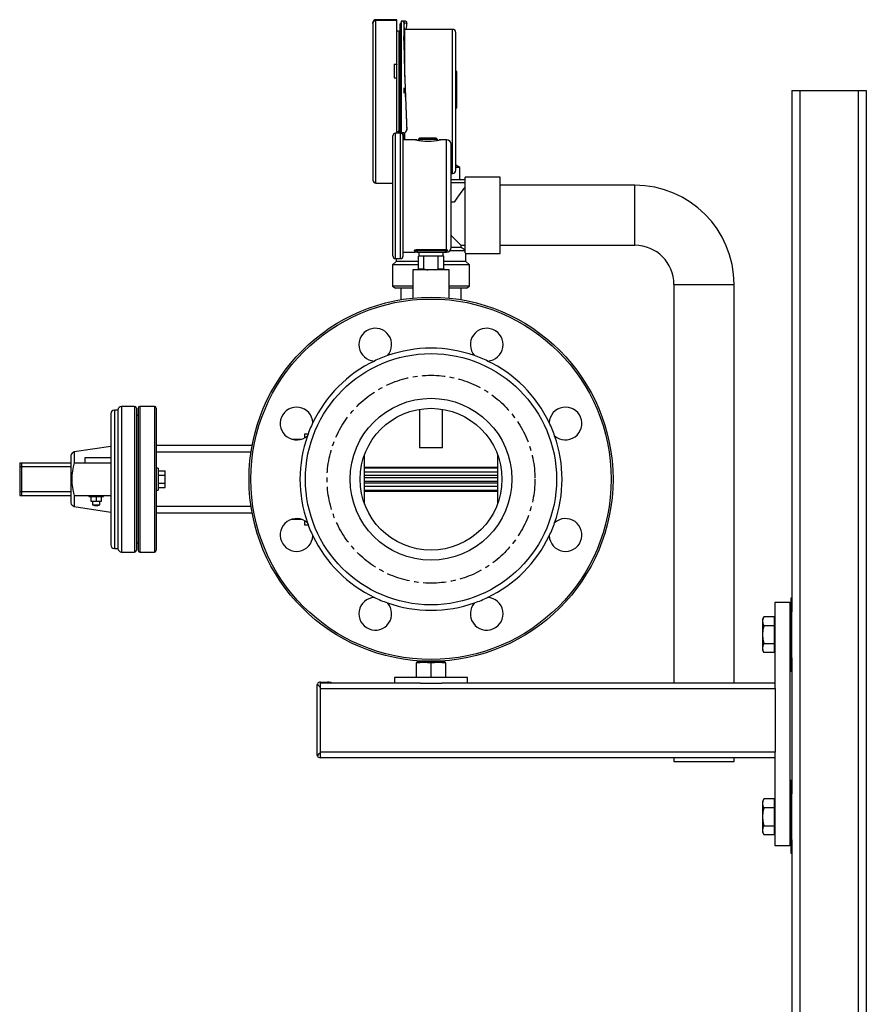
# Model space of a CAD drawing. Units: inches. Extents: x 512 to 13071, y 205 to 3988.
# Drawn here: x 12361 to 12827, y 1234 to 1774 of the extents above; entities that cross this region are included whole.
import ezdxf

# ---------------------------------------------------------------- set-up
doc = ezdxf.new("R2010")
doc.units = ezdxf.units.IN
doc.header["$MEASUREMENT"] = 0
doc.linetypes.add('CENTERX2', pattern=[20.32, 12.7, -2.54, 2.54, -2.54])
for name, color, linetype in [('EQUIPMENT', 6, 'Continuous'), ('PIPE_SUPPORT', 5, 'Continuous'), ('PIPING', 3, 'Continuous')]:
    doc.layers.add(name, color=color, linetype=linetype)

msp = doc.modelspace()

# ---------------------------------------------------------------- linework, layer by layer
at = {"color": 7, "linetype": 'Continuous', "lineweight": 25}
for p, q in [((12568.66, 1774.48), (12557.06, 1774.48)), ((12568.66, 1774.04), (12557.06, 1774.04)), ((12568.66, 1774.04), (12568.66, 1774.48)), ((12568.66, 1750.07), (12568.66, 1774.04)), ((12555.46, 1772.46), (12555.46, 1772.88)), ((12555.46, 1772.46), (12555.46, 1686.32)), ((12570.32, 1772.01), (12570.32, 1713.21)), ((12570.96, 1773.62), (12570.96, 1712.4)), ((12572.49, 1773.62), (12571.13, 1773.62)), ((12572.55, 1769.18), (12572.46, 1769.18)), ((12572.49, 1773.43), (12572.49, 1773.62)), ((12572.57, 1772.41), (12572.54, 1773.38)), ((12572.95, 1769.6), (12572.55, 1769.6)), ((12572.55, 1765.54), (12572.55, 1769.6)), ((12572.95, 1743.23), (12572.95, 1769.6)), ((12599.2, 1769.18), (12572.95, 1769.18)), ((12574.09, 1772.42), (12574.09, 1773.39)), ((12570.32, 1768.23), (12569.8, 1768.23)), ((12572.5, 1764.18), (12572.5, 1765.27)), ((12572.5, 1763.08), (12572.5, 1764.18)), ((12572.55, 1758.55), (12572.55, 1764.07)), ((12600.96, 1691.74), (12600.96, 1767.42)), ((12567.06, 1750.07), (12568.66, 1750.07)), ((12567.06, 1750.07), (12567.06, 1742.58)), ((12568.66, 1749.93), (12567.06, 1749.93)), ((12568.66, 1750.07), (12568.66, 1749.93)), ((12568.66, 1742.58), (12568.66, 1749.93)), ((12567.06, 1742.58), (12568.66, 1742.58)), ((12568.66, 1712.14), (12568.66, 1742.58)), ((12572.41, 1736.98), (12572.41, 1735.56)), ((12572.41, 1735.56), (12572.41, 1734.14)), ((12566.38, 1677.68), (12566.38, 1710.61)), ((12570.57, 1712.14), (12567.91, 1712.14)), ((12570.32, 1713.33), (12569.36, 1713.33)), ((12569.36, 1713.21), (12569.36, 1713.33)), ((12569.36, 1713.21), (12569.36, 1712.14)), ((12570.32, 1712.14), (12570.32, 1712.48)), ((12572.49, 1712.4), (12570.96, 1712.4)), ((12572.1, 1677.68), (12572.1, 1710.61)), ((12572.55, 1708.58), (12572.55, 1712.31)), ((12572.95, 1708.58), (12572.95, 1712.43)), ((12574.09, 1713.97), (12574.09, 1714.46)), ((12574.09, 1713.91), (12574.09, 1714.39)), ((12581.11, 1709.43), (12580.35, 1708.67)), ((12590.26, 1709.43), (12581.11, 1709.43)), ((12591.02, 1708.67), (12590.26, 1709.43)), ((12578.83, 1708.58), (12572.1, 1708.58)), ((12580.35, 1708.67), (12580.35, 1708.27)), ((12591.02, 1708.67), (12580.35, 1708.67)), ((12591.02, 1708.28), (12591.02, 1708.67)), ((12595.85, 1708.58), (12592.54, 1708.58)), ((12598.39, 1677.68), (12598.39, 1706.04)), ((12598.39, 1689.98), (12599.2, 1689.98)), ((12557.06, 1684.72), (12566.38, 1684.72)), ((12566.38, 1644.75), (12566.38, 1677.68)), ((12572.1, 1644.75), (12572.1, 1677.68)), ((12598.39, 1649.32), (12598.39, 1677.68)), ((12572.1, 1646.78), (12578.86, 1646.78)), ((12578.38, 1647.49), (12578.25, 1647.75)), ((12579.69, 1648.18), (12595.08, 1648.18)), ((12579.69, 1647.49), (12579.69, 1648.18)), ((12595.08, 1647.49), (12579.69, 1647.49)), ((12579.69, 1647.49), (12579.69, 1646.76)), ((12579.69, 1646.76), (12595.08, 1646.76)), ((12580.43, 1637.72), (12580.43, 1644.66)), ((12583.39, 1644.66), (12580.43, 1644.66)), ((12580.73, 1646.76), (12580.73, 1644.66)), ((12583.39, 1637.72), (12583.39, 1644.66)), ((12591.39, 1644.66), (12583.39, 1644.66)), ((12591.39, 1637.72), (12591.39, 1644.66)), ((12594.35, 1644.66), (12591.39, 1644.66)), ((12594.04, 1644.66), (12594.04, 1646.76)), ((12594.35, 1637.72), (12594.35, 1644.66)), ((12595.08, 1647.49), (12595.08, 1648.18)), ((12595.08, 1647.49), (12595.08, 1646.76)), ((12595.08, 1646.76), (12595.68, 1646.76)), ((12596.38, 1647.82), (12596.29, 1647.53)), ((12567.91, 1643.23), (12570.57, 1643.23)), ((12580.43, 1636.84), (12580.43, 1637.72)), ((12580.43, 1637.72), (12583.39, 1637.72)), ((12591.39, 1637.72), (12594.35, 1637.72)), ((12594.35, 1637.72), (12594.35, 1636.84)), ((12581.04, 1560.5), (12581.04, 1539.46)), ((12593.74, 1539.46), (12593.74, 1560.5)), ((12581.04, 1539.46), (12581.24, 1539.26)), ((12581.04, 1539.46), (12593.74, 1539.46)), ((12593.54, 1539.26), (12581.24, 1539.26)), ((12593.54, 1539.26), (12593.74, 1539.46))]:
    msp.add_line(p, q, dxfattribs=at)
at = {"color": 8, "linetype": 'Continuous', "lineweight": 25}
for p, q in [((12557.06, 1774.04), (12557.06, 1774.48)), ((12557.06, 1684.72), (12557.06, 1774.04)), ((12599.2, 1689.98), (12599.2, 1769.18)), ((12569.8, 1713.33), (12569.8, 1768.23)), ((12567.91, 1677.68), (12567.91, 1712.14)), ((12570.57, 1643.23), (12570.57, 1712.14)), ((12570.96, 1712.4), (12570.96, 1712.09)), ((12595.85, 1648.11), (12595.85, 1708.58)), ((12567.91, 1643.23), (12567.91, 1677.68))]:
    msp.add_line(p, q, dxfattribs=at)
at = {"color": 7, "linetype": 'Continuous', "lineweight": 25, "flags": 128}
for points in [[(12570.96, 1712.4), (12570.44, 1712.45), (12569.97, 1712.58), (12569.61, 1712.78), (12569.41, 1713.03), (12569.36, 1713.21)], [(12570.96, 1712.89), (12570.75, 1712.91), (12570.57, 1712.96), (12570.42, 1713.04), (12570.34, 1713.14), (12570.32, 1713.21)], [(12579.53, 1708.44), (12579.14, 1708.55), (12578.83, 1708.58)], [(12592.54, 1708.58), (12592.23, 1708.55), (12591.84, 1708.44)], [(12578.25, 1647.75), (12578.26, 1647.83), (12578.33, 1647.91), (12578.45, 1647.98), (12578.63, 1648.04), (12578.85, 1648.1), (12579.11, 1648.14), (12579.4, 1648.17), (12579.69, 1648.18)], [(12579.69, 1647.49), (12579.53, 1647.48), (12579.38, 1647.47), (12579.16, 1647.42), (12579.07, 1647.38), (12579.01, 1647.35), (12578.97, 1647.31), (12578.97, 1647.27)], [(12579.04, 1647.14), (12579.03, 1646.81), (12579.03, 1646.81)], [(12595.08, 1648.18), (12595.48, 1648.16), (12595.85, 1648.11)], [(12595.81, 1647.31), (12595.81, 1647.35), (12595.73, 1647.4), (12595.63, 1647.42), (12595.46, 1647.45)], [(12595.75, 1646.82), (12595.75, 1646.82), (12595.75, 1647.16)], [(12595.85, 1648.11), (12596.1, 1648.05), (12596.27, 1647.98), (12596.37, 1647.91), (12596.38, 1647.82)], [(12583.39, 1637.72), (12585.05, 1637.15), (12585.63, 1637.06)], [(12589.15, 1637.06), (12590.35, 1637.34), (12591.39, 1637.72)]]:
    msp.add_lwpolyline(points, dxfattribs=at)
at = {"color": 8, "linetype": 'Continuous', "lineweight": 25, "flags": 128}
msp.add_lwpolyline([(12578.86, 1646.78), (12578.86, 1646.78), (12578.77, 1646.86), (12578.59, 1647.13), (12578.38, 1647.49)], dxfattribs=at)
at = {"color": 7, "linetype": 'CENTERX2'}
msp.add_circle((12587.39, 1522.06), 57.1, dxfattribs=at)
at = {"color": 7, "linetype": 'Continuous'}
msp.add_circle((12587.39, 1522.06), 44.45, dxfattribs=at)
at = {"color": 7, "linetype": 'Continuous', "lineweight": 25}
for centre, radius, start, end in [((12557.06, 1772.88), 1.6, 90, 180), ((12557.05, 1772.45), 1.59, 89.7187, 179.7118), ((12569.8, 1769.83), 1.6, 224.5425, 270), ((12570.97, 1772.01), 0.642, 90.1421, 180.3393), ((12571.3, 1770.53), 3.11, 66.5205, 96.1925), ((12572.97, 1771.39), 2.28, 60.5392, 102.025), ((12572.87, 1769.83), 2.85, 64.6153, 97.565), ((12599.2, 1767.42), 1.76, 0, 90), ((12567.91, 1710.61), 1.52, 90, 180), ((12570.57, 1710.61), 1.52, 0, 90), ((12572.55, 1713.94), 1.54, 267.8065, 1.202), ((12585.62, 1736.82), 29.04, 258.5281, 282.6515), ((12595.85, 1706.04), 2.54, 0, 90), ((12599.2, 1691.74), 1.76, 270, 0), ((12557.06, 1686.32), 1.6, 180, 270), ((12567.91, 1644.75), 1.52, 180, 270), ((12570.57, 1644.75), 1.52, 270, 0), ((12578.28, 1647.02), 0.738, 20.154, 91.9709), ((12578.41, 1646.76), 0.735, 31.1284, 92.0037), ((12579.69, 1647.53), 0.762, 199.5272, 270), ((12595.09, 1645.31), 2.17, 80.122, 90.2203), ((12595.08, 1647.53), 0.762, 270, 343.5319), ((12596.37, 1647.37), 0.91, 125.2227, 174.6449), ((12596.39, 1646.81), 0.726, 97.8978, 151.1592), ((12596.51, 1647.1), 0.729, 100.1242, 163.0467), ((12595.85, 1649.32), 2.54, 271.3221, 0)]:
    msp.add_arc(centre, radius, start, end, dxfattribs=at)
at = {"color": 8, "linetype": 'Continuous', "lineweight": 25}
for centre, radius, start, end in [((12585.68, 1735.87), 28.14, 255.8951, 284.1069), ((12594.28, 1648.09), 2.09, 321.1068, 344.3457)]:
    msp.add_arc(centre, radius, start, end, dxfattribs=at)
at = {"color": 7, "linetype": 'Continuous', "lineweight": 25}
for major_axis, ratio, start_param, end_param in [((-1.74, 44.4), 0.0226, 0.162821, 1.928976), ((-1.7, 43.44), 0.0226, 0.166472, 1.925305), ((0, 43.44), 0.045269, 0.168204, 0.423631)]:
    msp.add_ellipse((12574.42, 1729.58), major_axis=major_axis, ratio=ratio, start_param=start_param, end_param=end_param, dxfattribs=at)
at = {"layer": 'EQUIPMENT', "linetype": 'Continuous', "lineweight": 25}
for p, q in [((12517.82, 1547.06), (12517.82, 1544.79)), ((12517.82, 1547.06), (12519.87, 1547.06)), ((12510.87, 1544.06), (12516.08, 1544.06)), ((12510.87, 1500.06), (12516.08, 1500.06)), ((12517.82, 1499.32), (12517.82, 1497.06)), ((12517.82, 1497.06), (12519.87, 1497.06))]:
    msp.add_line(p, q, dxfattribs=at)
at = {"layer": 'PIPE_SUPPORT', "linetype": 'Continuous', "lineweight": 25}
for p, q in [((12785.58, 1735.57), (12785.58, 1449.29)), ((12785.58, 1735.57), (12790.08, 1735.57)), ((12790.08, 1735.57), (12822.08, 1735.57)), ((12790.08, 1735.57), (12790.08, 391.66)), ((12822.08, 1735.57), (12822.08, 328.06)), ((12822.08, 1735.57), (12826.58, 1735.57)), ((12826.58, 1735.57), (12826.58, 328.06)), ((12785.58, 1456.65), (12785.08, 1456.65)), ((12785.08, 1456.65), (12785.08, 1416.65)), ((12776.58, 1408.77), (12776.58, 1454.62)), ((12776.58, 1454.62), (12784.58, 1454.62)), ((12784.58, 1454.62), (12784.58, 1320.62)), ((12770.34, 1446.46), (12769.58, 1445.15)), ((12769.58, 1445.15), (12769.58, 1444.01)), ((12776.18, 1446.46), (12770.34, 1446.46)), ((12776.18, 1444.01), (12776.18, 1446.46)), ((12776.58, 1445.15), (12776.18, 1445.15)), ((12785.58, 1424.01), (12785.58, 1449.29)), ((12769.58, 1444.01), (12769.58, 1436.65)), ((12776.18, 1441.56), (12770.34, 1441.56)), ((12776.18, 1441.56), (12776.18, 1444.01)), ((12776.18, 1436.65), (12776.18, 1441.56)), ((12785.08, 1441.65), (12784.58, 1441.65)), ((12769.58, 1436.65), (12769.58, 1429.29)), ((12776.18, 1431.74), (12776.18, 1436.65)), ((12769.58, 1429.29), (12769.58, 1428.15)), ((12769.58, 1428.15), (12770.34, 1426.83)), ((12770.34, 1431.74), (12776.18, 1431.74)), ((12776.18, 1429.29), (12776.18, 1431.74)), ((12776.18, 1426.83), (12776.18, 1429.29)), ((12776.18, 1428.15), (12776.58, 1428.15)), ((12784.58, 1431.65), (12785.08, 1431.65)), ((12776.18, 1426.83), (12770.34, 1426.83)), ((12785.58, 1424.01), (12785.58, 1349.25)), ((12579.39, 1421.18), (12583.39, 1421.52)), ((12579.39, 1421.52), (12579.39, 1421.18)), ((12583.39, 1421.52), (12579.39, 1421.52)), ((12579.39, 1413.45), (12579.39, 1421.18)), ((12582.39, 1422.18), (12582.39, 1421.52)), ((12583.39, 1421.52), (12587.39, 1421.18)), ((12591.39, 1421.52), (12583.39, 1421.52)), ((12587.39, 1421.18), (12591.39, 1421.52)), ((12587.39, 1413.45), (12587.39, 1421.18)), ((12591.39, 1421.52), (12595.39, 1421.18)), ((12595.39, 1421.52), (12591.39, 1421.52)), ((12592.39, 1421.52), (12592.39, 1422.18)), ((12595.39, 1421.18), (12595.39, 1421.52)), ((12595.39, 1421.18), (12595.39, 1413.45)), ((12567.39, 1413.12), (12567.39, 1410.12)), ((12607.39, 1413.12), (12567.39, 1413.12)), ((12607.39, 1410.12), (12607.39, 1413.12)), ((12785.08, 1416.65), (12785.58, 1416.65)), ((12524.58, 1408.62), (12524.58, 1371.12)), ((12526.58, 1407.87), (12526.58, 1410.62)), ((12526.58, 1410.62), (12530.58, 1410.62)), ((12581.52, 1410.12), (12526.58, 1410.12)), ((12526.58, 1371.86), (12526.58, 1407.87)), ((12526.58, 1407.12), (12776.58, 1407.12)), ((12581.52, 1410.12), (12593.25, 1410.12)), ((12776.58, 1410.12), (12593.25, 1410.12)), ((12776.58, 1407.12), (12776.58, 1408.77)), ((12776.58, 1407.12), (12776.58, 1372.12)), ((12776.58, 1372.12), (12526.58, 1372.12)), ((12526.58, 1369.12), (12526.58, 1371.86)), ((12526.58, 1369.12), (12776.58, 1369.12)), ((12776.58, 1370.46), (12776.58, 1372.12)), ((12776.58, 1320.62), (12776.58, 1370.46)), ((12785.58, 1356.62), (12785.08, 1356.62)), ((12785.08, 1356.62), (12785.08, 1316.62)), ((12785.58, 1323.98), (12785.58, 1349.25)), ((12770.34, 1346.43), (12769.58, 1345.12)), ((12769.58, 1345.12), (12769.58, 1343.98)), ((12769.58, 1343.98), (12769.58, 1336.62)), ((12776.18, 1346.43), (12770.34, 1346.43)), ((12776.18, 1341.52), (12770.34, 1341.52)), ((12776.18, 1343.98), (12776.18, 1346.43)), ((12776.58, 1345.12), (12776.18, 1345.12)), ((12776.18, 1341.52), (12776.18, 1343.98)), ((12776.18, 1336.62), (12776.18, 1341.52)), ((12785.08, 1341.62), (12784.58, 1341.62)), ((12769.58, 1336.62), (12769.58, 1329.25)), ((12776.18, 1331.71), (12776.18, 1336.62)), ((12770.34, 1331.71), (12776.18, 1331.71)), ((12776.18, 1329.25), (12776.18, 1331.71)), ((12784.58, 1331.62), (12785.08, 1331.62)), ((12769.58, 1329.25), (12769.58, 1328.12)), ((12769.58, 1328.12), (12770.34, 1326.8)), ((12776.18, 1326.8), (12770.34, 1326.8)), ((12776.18, 1326.8), (12776.18, 1329.25)), ((12776.18, 1328.12), (12776.58, 1328.12)), ((12784.58, 1320.62), (12776.58, 1320.62)), ((12785.58, 1323.98), (12785.58, 949.29)), ((12785.08, 1316.62), (12785.58, 1316.62))]:
    msp.add_line(p, q, dxfattribs=at)
at = {"layer": 'PIPE_SUPPORT', "linetype": 'Continuous', "lineweight": 25, "flags": 128}
for points in [[(12770.34, 1446.46), (12769.79, 1445.26), (12769.58, 1444.01)], [(12769.58, 1444.01), (12769.78, 1442.78), (12770.34, 1441.56)], [(12770.34, 1441.56), (12769.79, 1439.15), (12769.58, 1436.65)], [(12769.58, 1436.65), (12769.78, 1434.19), (12770.34, 1431.74)], [(12770.34, 1431.74), (12769.79, 1430.54), (12769.58, 1429.29)], [(12769.58, 1429.29), (12769.78, 1428.06), (12770.34, 1426.83)], [(12770.34, 1346.43), (12769.79, 1345.23), (12769.58, 1343.98)], [(12769.58, 1343.98), (12769.78, 1342.75), (12770.34, 1341.52)], [(12770.34, 1341.52), (12769.79, 1339.12), (12769.58, 1336.62)], [(12769.58, 1336.62), (12769.78, 1334.16), (12770.34, 1331.71)], [(12770.34, 1331.71), (12769.79, 1330.51), (12769.58, 1329.25)], [(12769.58, 1329.25), (12769.78, 1328.03), (12770.34, 1326.8)]]:
    msp.add_lwpolyline(points, dxfattribs=at)
at = {"layer": 'PIPE_SUPPORT', "linetype": 'Continuous', "lineweight": 25}
for centre, radius, start, end in [((12526.58, 1408.62), 2, 145.5519, 180), ((12526.58, 1408.61), 2, 90.014, 145.5379), ((12530.27, 1412.78), 6.15, 209.5885, 233.0339), ((12530.58, 1404.62), 6, 66.4435, 90), ((12526.58, 1371.12), 2, 180, 214.4481), ((12529.13, 1367.95), 4.67, 123.1643, 154.2133), ((12526.58, 1371.11), 2, 214.4335, 270.0147)]:
    msp.add_arc(centre, radius, start, end, dxfattribs=at)
at = {"layer": 'PIPING', "linetype": 'Continuous', "lineweight": 25}
for p, q in [((12601.52, 1746.06), (12600.96, 1746.06)), ((12601.52, 1725.91), (12601.52, 1746.06)), ((12601.52, 1725.91), (12600.96, 1725.91)), ((12603.22, 1693.36), (12600.96, 1694.65)), ((12603.22, 1693.36), (12600.96, 1693.36)), ((12603.22, 1686.61), (12603.22, 1693.36)), ((12625.39, 1688.06), (12606.09, 1688.06)), ((12606.09, 1646.47), (12606.09, 1688.06)), ((12625.39, 1667.06), (12625.39, 1688.06)), ((12606.07, 1686.61), (12598.48, 1686.61)), ((12606.09, 1684.81), (12598.48, 1684.81)), ((12606.09, 1686.56), (12606.07, 1686.61)), ((12699.39, 1683.56), (12625.39, 1683.56)), ((12699.39, 1667.06), (12699.39, 1683.56)), ((12600.19, 1674.27), (12598.48, 1674.27)), ((12625.39, 1646.06), (12625.39, 1667.06)), ((12699.39, 1650.56), (12699.39, 1667.06)), ((12603.89, 1650.56), (12606.09, 1650.56)), ((12603.89, 1649.27), (12603.89, 1650.56)), ((12625.39, 1650.56), (12699.39, 1650.56)), ((12606.09, 1647.54), (12597.66, 1647.54)), ((12603.84, 1649.3), (12598.38, 1649.3)), ((12606.09, 1647.84), (12603.89, 1649.27)), ((12606.52, 1646.06), (12625.39, 1646.06)), ((12606.55, 1641.6), (12606.55, 1646.08)), ((12568.22, 1641.6), (12566.26, 1639.74)), ((12566.26, 1639.74), (12566.26, 1628.06)), ((12580.43, 1639.74), (12566.26, 1639.74)), ((12568.22, 1643.23), (12568.22, 1641.6)), ((12580.43, 1641.6), (12568.22, 1641.6)), ((12606.55, 1641.6), (12594.35, 1641.6)), ((12608.52, 1639.74), (12594.35, 1639.74)), ((12608.52, 1639.74), (12606.55, 1641.6)), ((12608.52, 1628.06), (12608.52, 1639.74)), ((12577.39, 1637.06), (12577.39, 1621.55)), ((12587.39, 1637.06), (12577.39, 1637.06)), ((12597.39, 1637.06), (12587.39, 1637.06)), ((12597.39, 1621.55), (12597.39, 1637.06)), ((12566.26, 1628.06), (12567.9, 1627.06)), ((12577.39, 1628.06), (12566.26, 1628.06)), ((12608.52, 1628.06), (12597.39, 1628.06)), ((12606.87, 1627.06), (12608.52, 1628.06)), ((12720.89, 1629.06), (12720.89, 1410.12)), ((12720.89, 1629.06), (12737.39, 1629.06)), ((12737.39, 1629.06), (12753.89, 1629.06)), ((12753.89, 1410.12), (12753.89, 1629.06)), ((12577.39, 1627.06), (12567.9, 1627.06)), ((12570.89, 1627.06), (12570.89, 1620.69)), ((12606.87, 1627.06), (12597.39, 1627.06)), ((12603.89, 1620.69), (12603.89, 1627.06)), ((12411.39, 1558.06), (12411.39, 1531.23)), ((12415.39, 1560.06), (12413.39, 1560.06)), ((12413.39, 1560.06), (12413.39, 1484.06)), ((12415.39, 1560.06), (12415.39, 1484.06)), ((12424.49, 1562.06), (12417.39, 1562.06)), ((12417.39, 1562.06), (12417.39, 1482.06)), ((12424.49, 1562.06), (12424.49, 1482.06)), ((12425.49, 1561.06), (12425.49, 1483.06)), ((12426.39, 1561.06), (12426.39, 1483.06)), ((12435.39, 1562.06), (12427.39, 1562.06)), ((12427.39, 1562.06), (12427.39, 1482.06)), ((12435.39, 1562.06), (12435.39, 1482.06)), ((12436.39, 1561.06), (12436.39, 1483.06)), ((12426.39, 1557.06), (12425.49, 1557.06)), ((12411.39, 1540.06), (12391.39, 1537.06)), ((12391.39, 1537.06), (12391.39, 1531.06)), ((12489.11, 1540.57), (12436.39, 1540.57)), ((12436.39, 1537.06), (12488.52, 1537.06)), ((12361.37, 1531.06), (12361.37, 1529.06)), ((12361.37, 1531.06), (12362.39, 1531.06)), ((12362.39, 1531.06), (12362.39, 1529.06)), ((12362.39, 1531.06), (12389.39, 1531.06)), ((12389.39, 1535.06), (12389.39, 1509.06)), ((12391.39, 1531.06), (12411.39, 1531.06)), ((12397.39, 1534.06), (12411.39, 1534.06)), ((12397.39, 1531.06), (12397.39, 1534.06)), ((12411.39, 1531.06), (12411.39, 1513.06)), ((12550.89, 1523.84), (12550.89, 1535.69)), ((12623.89, 1535.69), (12623.89, 1523.84)), ((12361.37, 1529.06), (12361.37, 1515.06)), ((12361.37, 1529.06), (12362.39, 1529.06)), ((12362.39, 1529.06), (12362.39, 1515.06)), ((12362.39, 1529.06), (12389.39, 1529.06)), ((12437.39, 1528.06), (12436.39, 1528.06)), ((12437.39, 1528.06), (12437.39, 1522.06)), ((12437.39, 1526.67), (12441.39, 1526.67)), ((12441.39, 1524.37), (12441.39, 1526.67)), ((12623.89, 1528.59), (12550.89, 1528.59)), ((12623.89, 1528.06), (12550.89, 1528.06)), ((12550.89, 1526.06), (12623.89, 1526.06)), ((12437.39, 1524.37), (12441.39, 1524.37)), ((12437.39, 1522.06), (12437.39, 1516.06)), ((12441.39, 1519.75), (12441.39, 1524.37)), ((12623.89, 1524.06), (12550.89, 1524.06)), ((12550.89, 1523.06), (12550.89, 1523.84)), ((12550.89, 1523.06), (12623.89, 1523.06)), ((12550.89, 1521.06), (12550.89, 1523.06)), ((12550.89, 1521.06), (12623.89, 1521.06)), ((12550.89, 1520.27), (12550.89, 1521.06)), ((12550.89, 1508.42), (12550.89, 1520.27)), ((12550.89, 1520.06), (12623.89, 1520.06)), ((12623.89, 1523.84), (12623.89, 1523.06)), ((12623.89, 1523.06), (12623.89, 1521.06)), ((12623.89, 1521.06), (12623.89, 1520.27)), ((12623.89, 1520.27), (12623.89, 1508.42)), ((12361.37, 1515.06), (12361.37, 1513.06)), ((12362.39, 1515.06), (12361.37, 1515.06)), ((12389.39, 1515.06), (12362.39, 1515.06)), ((12362.39, 1515.06), (12362.39, 1513.06)), ((12436.39, 1516.06), (12437.39, 1516.06)), ((12441.39, 1519.75), (12437.39, 1519.75)), ((12437.39, 1517.44), (12441.39, 1517.44)), ((12441.39, 1517.44), (12441.39, 1519.75)), ((12623.89, 1518.06), (12550.89, 1518.06)), ((12550.89, 1516.06), (12623.89, 1516.06)), ((12550.89, 1515.52), (12623.89, 1515.52)), ((12361.37, 1513.06), (12362.39, 1513.06)), ((12362.39, 1513.06), (12389.39, 1513.06)), ((12391.39, 1513.06), (12411.39, 1513.06)), ((12391.39, 1513.06), (12391.39, 1507.06)), ((12399.39, 1513.06), (12399.39, 1512.56)), ((12399.39, 1512.56), (12407.39, 1512.56)), ((12400.39, 1512.56), (12400.39, 1510.06)), ((12400.39, 1510.06), (12403.39, 1510.06)), ((12401.39, 1510.06), (12401.39, 1508.06)), ((12403.39, 1512.56), (12403.39, 1510.06)), ((12403.39, 1510.06), (12406.39, 1510.06)), ((12405.39, 1508.06), (12405.39, 1510.06)), ((12406.39, 1510.06), (12406.39, 1512.56)), ((12407.39, 1512.56), (12407.39, 1513.06)), ((12411.39, 1512.88), (12411.39, 1486.06)), ((12391.39, 1507.06), (12411.39, 1504.06)), ((12401.39, 1508.06), (12402.39, 1507.56)), ((12401.39, 1508.06), (12405.39, 1508.06)), ((12402.39, 1507.56), (12404.39, 1507.56)), ((12404.39, 1507.56), (12405.39, 1508.06)), ((12488.52, 1507.06), (12436.39, 1507.06)), ((12436.39, 1503.55), (12489.11, 1503.55)), ((12413.39, 1484.06), (12415.39, 1484.06)), ((12417.39, 1482.06), (12424.49, 1482.06)), ((12425.49, 1487.06), (12426.39, 1487.06)), ((12427.39, 1482.06), (12435.39, 1482.06)), ((12720.89, 1369.12), (12720.89, 1367.06)), ((12753.89, 1367.06), (12753.89, 1369.12)), ((12720.89, 1367.06), (12737.39, 1367.06)), ((12737.39, 1367.06), (12753.89, 1367.06))]:
    msp.add_line(p, q, dxfattribs=at)
at = {"layer": 'PIPING', "linetype": 'Continuous', "lineweight": 25, "flags": 128}
for points in [[(12598.39, 1656.05), (12598.65, 1655.79), (12600.07, 1654.38), (12601.28, 1653.16), (12602.28, 1652.16), (12603.04, 1651.4), (12603.55, 1650.89), (12603.81, 1650.63), (12603.84, 1650.6)], [(12598.47, 1655.98), (12598.87, 1655.57), (12600.24, 1654.2), (12601.42, 1653.03), (12602.38, 1652.07), (12603.11, 1651.33), (12603.61, 1650.84), (12603.86, 1650.59), (12603.89, 1650.56)], [(12606.09, 1646.47), (12606.3, 1646.28), (12606.54, 1646.06), (12606.52, 1646.08)]]:
    msp.add_lwpolyline(points, dxfattribs=at)
at = {"layer": 'PIPING', "linetype": 'Continuous', "lineweight": 25}
for radius in [100, 99, 69, 44.45, 38.96]:
    msp.add_circle((12587.39, 1522.06), radius, dxfattribs=at)
for centre, radius, start, end in [((12652.22, 1643.11), 60.65, 139.5131, 149.084), ((12699.39, 1629.06), 54.5, 0, 90), ((12699.39, 1629.06), 21.5, 0, 90), ((12556.77, 1595.97), 9, 318.2505, 266.7495), ((12618, 1595.97), 9, 273.2505, 221.7495), ((12587.39, 1522.06), 72, 70.6131, 109.3869), ((12587.39, 1522.06), 72, 115.6131, 154.3869), ((12587.39, 1522.06), 72, 109.3869, 115.6131), ((12587.39, 1522.06), 72, 64.3869, 70.6131), ((12587.39, 1522.06), 72, 25.6131, 64.3869), ((12413.39, 1558.06), 2, 90, 180), ((12417.39, 1560.06), 2, 90, 180), ((12424.49, 1561.06), 1, 0, 90), ((12427.39, 1561.06), 1, 90, 180), ((12435.39, 1561.06), 1, 0, 90), ((12513.48, 1552.67), 9, 3.2505, 311.7495), ((12661.3, 1552.67), 9, 228.2505, 176.7495), ((12587.39, 1522.06), 72, 154.3869, 160.6131), ((12587.39, 1522.06), 72, 19.3869, 25.6131), ((12587.39, 1522.06), 72, 160.6131, 199.3869), ((12587.39, 1522.06), 72, 340.6131, 19.3869), ((12392.26, 1534.18), 3, 106.8745, 163.1255), ((12420.01, 1522.06), 30, 162.5424, 197.4576), ((12392.26, 1509.93), 3, 196.8745, 253.1255), ((12513.48, 1491.44), 9, 48.2505, 356.7495), ((12587.39, 1522.06), 72, 199.3869, 205.6131), ((12661.3, 1491.44), 9, 183.2505, 131.7495), ((12587.39, 1522.06), 72, 334.3869, 340.6131), ((12587.39, 1522.06), 72, 205.6131, 244.3869), ((12587.39, 1522.06), 72, 295.6131, 334.3869), ((12413.39, 1486.06), 2, 180, 270), ((12417.39, 1484.06), 2, 180, 270), ((12424.49, 1483.06), 1, 270, 0), ((12427.39, 1483.06), 1, 180, 270), ((12435.39, 1483.06), 1, 270, 0), ((12556.77, 1448.15), 9, 93.2505, 41.7495), ((12587.39, 1522.06), 72, 244.3869, 250.6131), ((12618, 1448.15), 9, 138.2505, 86.7495), ((12587.39, 1522.06), 72, 289.3869, 295.6131), ((12587.39, 1522.06), 72, 250.6131, 289.3869)]:
    msp.add_arc(centre, radius, start, end, dxfattribs=at)

doc.saveas('drawing.dxf')
